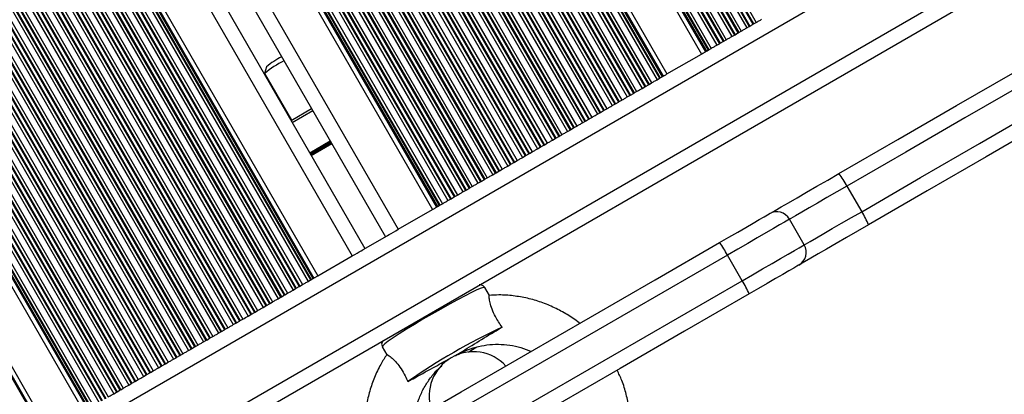
# Model space of a CAD drawing. Units: millimetres. Extents: x 780 to 12334, y 389 to 16512.
# Drawn here: x 7964 to 8164, y 4360 to 4436 of the extents above; entities that cross this region are included whole.
import ezdxf

# ---------------------------------------------------------------- set-up
doc = ezdxf.new("R2010")
doc.units = ezdxf.units.MM
doc.header["$LTSCALE"] = 100

msp = doc.modelspace()

# ---------------------------------------------------------------- linework, layer by layer
at = {"color": 7, "linetype": 'Continuous', "lineweight": 25}
for p, q in [((7680.08, 5182.65), (8112.08, 4434.4)), ((7680.68, 5182.99), (8112.68, 4434.75)), ((7680.82, 5183.08), (8112.82, 4434.83)), ((7681.34, 5183.37), (8113.34, 4435.13)), ((7676.91, 5180.82), (8108.91, 4432.57)), ((7677.05, 5180.9), (8109.05, 4432.65)), ((7677.65, 5181.24), (8109.65, 4433)), ((7677.79, 5181.33), (8109.79, 4433.08)), ((7678.31, 5181.62), (8110.31, 4433.38)), ((7679.42, 5182.27), (8111.42, 4434.02)), ((7679.94, 5182.57), (8111.94, 4434.32)), ((7673.36, 5178.77), (8105.36, 4430.52)), ((7673.88, 5179.07), (8105.88, 4430.82)), ((7674.02, 5179.15), (8106.02, 4430.9)), ((7674.62, 5179.49), (8106.62, 4431.25)), ((7674.76, 5179.58), (8106.76, 4431.33)), ((7675.27, 5179.87), (8107.27, 4431.63)), ((7676.39, 5180.52), (8108.39, 4432.27)), ((7670.24, 5176.97), (8102.24, 4428.72)), ((7671.03, 5177.42), (8103.03, 4429.18)), ((7671.23, 5177.54), (8103.23, 4429.29)), ((7671.59, 5177.74), (8103.59, 4429.5)), ((7671.72, 5177.83), (8103.72, 4429.58)), ((7672.24, 5178.12), (8104.24, 4429.88)), ((7663.24, 5172.93), (8095.24, 4424.68)), ((7659.46, 5170.74), (8091.46, 4422.5)), ((7659.6, 5170.82), (8091.6, 4422.58)), ((7660.12, 5171.12), (8092.12, 4422.88)), ((7661.23, 5171.77), (8093.23, 4423.52)), ((7661.75, 5172.07), (8093.75, 4423.82)), ((7661.89, 5172.15), (8093.89, 4423.9)), ((7662.25, 5172.35), (8094.25, 4424.11)), ((7662.45, 5172.47), (8094.45, 4424.22)), ((7656.43, 5168.99), (8088.43, 4420.75)), ((7656.57, 5169.07), (8088.57, 4420.83)), ((7657.09, 5169.37), (8089.09, 4421.13)), ((7658.2, 5170.02), (8090.2, 4421.77)), ((7658.72, 5170.32), (8090.72, 4422.07)), ((7658.86, 5170.4), (8090.86, 4422.15)), ((7652.66, 5166.82), (8084.66, 4418.57)), ((7652.8, 5166.9), (8084.8, 4418.65)), ((7653.4, 5167.24), (8085.4, 4419)), ((7653.54, 5167.32), (8085.54, 4419.08)), ((7654.05, 5167.62), (8086.05, 4419.38)), ((7655.17, 5168.27), (8087.17, 4420.02)), ((7655.69, 5168.57), (8087.69, 4420.32)), ((7655.83, 5168.65), (8087.83, 4420.4)), ((7649.11, 5164.77), (8081.11, 4416.52)), ((7649.63, 5165.07), (8081.63, 4416.82)), ((7649.77, 5165.15), (8081.77, 4416.9)), ((7650.36, 5165.49), (8082.36, 4417.25)), ((7650.5, 5165.57), (8082.5, 4417.33)), ((7651.02, 5165.87), (8083.02, 4417.63)), ((7652.14, 5166.52), (8084.14, 4418.27)), ((7646.08, 5163.02), (8078.08, 4414.77)), ((7646.6, 5163.32), (8078.6, 4415.07)), ((7646.74, 5163.4), (8078.74, 4415.15)), ((7647.33, 5163.74), (8079.33, 4415.5)), ((7647.47, 5163.82), (8079.47, 4415.58)), ((7647.99, 5164.12), (8079.99, 4415.88)), ((7643.05, 5161.27), (8075.05, 4413.02)), ((7643.57, 5161.57), (8075.57, 4413.32)), ((7643.7, 5161.65), (8075.7, 4413.4)), ((7644.3, 5161.99), (8076.3, 4413.75)), ((7644.44, 5162.07), (8076.44, 4413.83)), ((7644.96, 5162.37), (8076.96, 4414.13)), ((7638.9, 5158.87), (8070.9, 4410.63)), ((7640.02, 5159.52), (8072.02, 4411.27)), ((7640.53, 5159.82), (8072.53, 4411.57)), ((7640.67, 5159.9), (8072.67, 4411.65)), ((7641.27, 5160.24), (8073.27, 4412)), ((7641.41, 5160.32), (8073.41, 4412.08)), ((7641.93, 5160.62), (8073.93, 4412.38)), ((7635.21, 5156.74), (8067.21, 4408.5)), ((7635.35, 5156.82), (8067.35, 4408.58)), ((7635.87, 5157.12), (8067.87, 4408.88)), ((7636.98, 5157.77), (8068.98, 4409.52)), ((7637.5, 5158.07), (8069.5, 4409.82)), ((7637.64, 5158.15), (8069.64, 4409.9)), ((7638.24, 5158.49), (8070.24, 4410.25)), ((7638.38, 5158.57), (8070.38, 4410.33)), ((7632.18, 5154.99), (8064.18, 4406.75)), ((7632.32, 5155.07), (8064.32, 4406.83)), ((7632.84, 5155.37), (8064.84, 4407.13)), ((7633.95, 5156.02), (8065.95, 4407.77)), ((7634.47, 5156.32), (8066.47, 4408.07)), ((7634.61, 5156.4), (8066.61, 4408.15)), ((7628.41, 5152.82), (8060.41, 4404.57)), ((7628.55, 5152.9), (8060.55, 4404.65)), ((7629.15, 5153.24), (8061.15, 4405)), ((7629.29, 5153.32), (8061.29, 4405.08)), ((7629.81, 5153.62), (8061.81, 4405.38)), ((7630.92, 5154.27), (8062.92, 4406.02)), ((7631.44, 5154.57), (8063.44, 4406.32)), ((7631.58, 5154.65), (8063.58, 4406.4)), ((7624.86, 5150.77), (8056.86, 4402.52)), ((7625.38, 5151.07), (8057.38, 4402.82)), ((7625.52, 5151.15), (8057.52, 4402.9)), ((7626.12, 5151.49), (8058.12, 4403.25)), ((7626.26, 5151.57), (8058.26, 4403.33)), ((7626.77, 5151.87), (8058.77, 4403.63)), ((7627.89, 5152.52), (8059.89, 4404.27)), ((7621.83, 5149.02), (8053.83, 4400.77)), ((7622.35, 5149.32), (8054.35, 4401.07)), ((7622.49, 5149.4), (8054.49, 4401.15)), ((7623.09, 5149.74), (8055.08, 4401.5)), ((7623.22, 5149.82), (8055.22, 4401.58)), ((7623.74, 5150.12), (8055.74, 4401.88)), ((7618.8, 5147.27), (8050.8, 4399.02)), ((7619.32, 5147.57), (8051.32, 4399.32)), ((7619.46, 5147.65), (8051.46, 4399.4)), ((7620.05, 5147.99), (8052.05, 4399.75)), ((7620.19, 5148.07), (8052.19, 4399.83)), ((7620.71, 5148.37), (8052.71, 4400.13)), ((7615.68, 5145.47), (8047.68, 4397.22)), ((7616.47, 5145.92), (8048.47, 4397.68)), ((7616.67, 5146.04), (8048.67, 4397.79)), ((7617.02, 5146.24), (8049.02, 4398)), ((7617.16, 5146.32), (8049.16, 4398.08)), ((7617.68, 5146.62), (8049.68, 4398.38)), ((7608.71, 5141.45), (8040.71, 4393.2)), ((7606.12, 5139.94), (8038.12, 4391.7)), ((7601.96, 5137.54), (8033.96, 4389.3)), ((7599.36, 5136.05), (8031.36, 4387.8)), ((7590.4, 5130.87), (8022.4, 4382.62)), ((7590.91, 5131.17), (8022.91, 4382.92)), ((7591.05, 5131.25), (8023.05, 4383)), ((7591.41, 5131.45), (8023.41, 4383.21)), ((7591.61, 5131.57), (8023.61, 4383.32)), ((7592.4, 5132.03), (8024.4, 4383.78)), ((7587.36, 5129.12), (8019.36, 4380.87)), ((7587.88, 5129.42), (8019.88, 4381.17)), ((7588.02, 5129.5), (8020.02, 4381.25)), ((7588.62, 5129.84), (8020.62, 4381.6)), ((7588.76, 5129.93), (8020.76, 4381.68)), ((7589.28, 5130.22), (8021.28, 4381.98)), ((7583.22, 5126.72), (8015.22, 4378.48)), ((7584.33, 5127.37), (8016.33, 4379.12)), ((7584.85, 5127.67), (8016.85, 4379.42)), ((7584.99, 5127.75), (8016.99, 4379.5)), ((7585.59, 5128.09), (8017.59, 4379.85)), ((7585.73, 5128.18), (8017.73, 4379.93)), ((7586.25, 5128.47), (8018.25, 4380.23)), ((7580.18, 5124.97), (8012.18, 4376.73)), ((7581.3, 5125.62), (8013.3, 4377.37)), ((7581.82, 5125.92), (8013.82, 4377.67)), ((7581.96, 5126), (8013.96, 4377.75)), ((7582.56, 5126.34), (8014.56, 4378.1)), ((7582.7, 5126.43), (8014.7, 4378.18)), ((7576.5, 5122.84), (8008.5, 4374.6)), ((7576.64, 5122.93), (8008.64, 4374.68)), ((7577.15, 5123.22), (8009.15, 4374.98)), ((7578.27, 5123.87), (8010.27, 4375.62)), ((7578.79, 5124.17), (8010.79, 4375.92)), ((7578.93, 5124.25), (8010.93, 4376)), ((7579.53, 5124.59), (8011.53, 4376.35)), ((7579.67, 5124.68), (8011.67, 4376.43)), ((7572.87, 5120.75), (8004.87, 4372.5)), ((7573.46, 5121.09), (8005.46, 4372.85)), ((7573.6, 5121.18), (8005.6, 4372.93)), ((7574.12, 5121.47), (8006.12, 4373.23)), ((7575.24, 5122.12), (8007.24, 4373.87)), ((7575.76, 5122.42), (8007.76, 4374.17)), ((7575.9, 5122.5), (8007.9, 4374.25)), ((7569.7, 5118.92), (8001.7, 4370.67)), ((7569.84, 5119), (8001.84, 4370.75)), ((7570.43, 5119.34), (8002.43, 4371.1)), ((7570.57, 5119.43), (8002.57, 4371.18)), ((7571.09, 5119.72), (8003.09, 4371.48)), ((7572.21, 5120.37), (8004.21, 4372.12)), ((7572.73, 5120.67), (8004.73, 4372.42)), ((7566.15, 5116.87), (7998.15, 4368.62)), ((7566.66, 5117.17), (7998.66, 4368.92)), ((7566.8, 5117.25), (7998.8, 4369)), ((7567.4, 5117.59), (7999.4, 4369.35)), ((7567.54, 5117.68), (7999.54, 4369.43)), ((7568.06, 5117.97), (8000.06, 4369.73)), ((7569.18, 5118.62), (8001.18, 4370.37)), ((7563.12, 5115.12), (7995.12, 4366.87)), ((7563.63, 5115.42), (7995.63, 4367.17)), ((7563.77, 5115.5), (7995.77, 4367.25)), ((7564.37, 5115.84), (7996.37, 4367.6)), ((7564.51, 5115.93), (7996.51, 4367.68)), ((7565.03, 5116.22), (7997.03, 4367.98)), ((7558.97, 5112.72), (7990.97, 4364.48)), ((7560.08, 5113.37), (7992.08, 4365.12)), ((7560.6, 5113.67), (7992.6, 4365.42)), ((7560.74, 5113.75), (7992.74, 4365.5)), ((7561.34, 5114.09), (7993.34, 4365.85)), ((7561.48, 5114.18), (7993.48, 4365.93)), ((7562, 5114.47), (7994, 4366.23)), ((7555.94, 5110.97), (7987.94, 4362.73)), ((7557.05, 5111.62), (7989.05, 4363.37)), ((7557.57, 5111.92), (7989.57, 4363.67)), ((7557.71, 5112), (7989.71, 4363.75)), ((7558.31, 5112.34), (7990.31, 4364.1)), ((7558.45, 5112.43), (7990.45, 4364.18)), ((7552.25, 5108.84), (7984.25, 4360.6)), ((7552.39, 5108.93), (7984.39, 4360.68)), ((7552.9, 5109.22), (7984.9, 4360.98)), ((7554.02, 5109.87), (7986.02, 4361.62)), ((7554.54, 5110.17), (7986.54, 4361.92)), ((7554.68, 5110.25), (7986.68, 4362)), ((7555.28, 5110.59), (7987.28, 4362.35)), ((7555.42, 5110.68), (7987.42, 4362.43)), ((7548.62, 5106.75), (7980.62, 4358.5)), ((7549.22, 5107.09), (7981.22, 4358.85)), ((7549.36, 5107.18), (7981.36, 4358.93)), ((7549.87, 5107.47), (7981.87, 4359.23)), ((7550.99, 5108.12), (7982.99, 4359.87)), ((7551.51, 5108.42), (7983.51, 4360.17)), ((7551.65, 5108.5), (7983.65, 4360.25)), ((7545.63, 5105.02), (7977.63, 4356.78)), ((7545.83, 5105.14), (7977.83, 4356.89)), ((7546.18, 5105.34), (7978.18, 4357.1)), ((7546.32, 5105.43), (7978.32, 4357.18)), ((7546.84, 5105.72), (7978.84, 4357.48)), ((7547.96, 5106.37), (7979.96, 4358.12)), ((7548.48, 5106.67), (7980.48, 4358.42)), ((7544.84, 5104.57), (7976.84, 4356.32)), ((7536.85, 5099.95), (7968.85, 4351.71)), ((7537.05, 5100.07), (7969.05, 4351.82)), ((7537.84, 5100.53), (7969.84, 4352.28)), ((7763.8, 4212.54), (8326.28, 4537.29)), ((8111.42, 4434.02), (8111.94, 4434.32)), ((8112.08, 4434.4), (8112.68, 4434.75)), ((8112.82, 4434.83), (8113.34, 4435.13)), ((8106.76, 4431.33), (8107.27, 4431.63)), ((8108.39, 4432.27), (8108.91, 4432.57)), ((8109.05, 4432.65), (8109.65, 4433)), ((8109.79, 4433.08), (8110.31, 4433.38)), ((8103.23, 4429.29), (8103.59, 4429.5)), ((8103.72, 4429.58), (8104.24, 4429.88)), ((8105.36, 4430.52), (8105.88, 4430.82)), ((8106.02, 4430.9), (8106.62, 4431.25)), ((8095.24, 4424.68), (8102.24, 4428.72)), ((8013.96, 4426.15), (8013.59, 4424.79)), ((8013.59, 4424.77), (8019.04, 4415.33)), ((8093.23, 4423.52), (8093.75, 4423.82)), ((8093.89, 4423.9), (8094.25, 4424.11)), ((8090.2, 4421.77), (8090.72, 4422.07)), ((8090.86, 4422.15), (8091.46, 4422.5)), ((8091.6, 4422.58), (8092.12, 4422.88)), ((8087.17, 4420.02), (8087.69, 4420.32)), ((8087.83, 4420.4), (8088.43, 4420.75)), ((8088.57, 4420.83), (8089.09, 4421.13)), ((8018.96, 4415.28), (8023.12, 4417.68)), ((8082.5, 4417.33), (8083.02, 4417.63)), ((8084.14, 4418.27), (8084.66, 4418.57)), ((8084.8, 4418.65), (8085.4, 4419)), ((8085.54, 4419.08), (8086.05, 4419.38)), ((8078.74, 4415.15), (8079.33, 4415.5)), ((8079.47, 4415.58), (8079.99, 4415.88)), ((8081.11, 4416.52), (8081.63, 4416.82)), ((8081.77, 4416.9), (8082.36, 4417.25)), ((8075.7, 4413.4), (8076.3, 4413.75)), ((8076.44, 4413.83), (8076.96, 4414.13)), ((8078.08, 4414.77), (8078.6, 4415.07)), ((8072.02, 4411.27), (8072.53, 4411.57)), ((8072.67, 4411.65), (8073.27, 4412)), ((8073.41, 4412.08), (8073.93, 4412.38)), ((8075.05, 4413.02), (8075.57, 4413.32)), ((8068.98, 4409.52), (8069.5, 4409.82)), ((8069.64, 4409.9), (8070.24, 4410.25)), ((8070.38, 4410.33), (8070.9, 4410.63)), ((8065.95, 4407.77), (8066.47, 4408.07)), ((8066.61, 4408.15), (8067.21, 4408.5)), ((8067.35, 4408.58), (8067.87, 4408.88)), ((8062.92, 4406.02), (8063.44, 4406.32)), ((8063.58, 4406.4), (8064.18, 4406.75)), ((8064.32, 4406.83), (8064.84, 4407.13)), ((8058.26, 4403.33), (8058.77, 4403.63)), ((8059.89, 4404.27), (8060.41, 4404.57)), ((8060.55, 4404.65), (8061.15, 4405)), ((8061.29, 4405.08), (8061.81, 4405.38)), ((8054.49, 4401.15), (8055.08, 4401.5)), ((8055.22, 4401.58), (8055.74, 4401.88)), ((8056.86, 4402.52), (8057.38, 4402.82)), ((8057.52, 4402.9), (8058.12, 4403.25)), ((8131.76, 4401.97), (8134.76, 4396.77)), ((8051.46, 4399.4), (8052.05, 4399.75)), ((8052.19, 4399.83), (8052.71, 4400.13)), ((8053.83, 4400.77), (8054.35, 4401.07)), ((8048.67, 4397.79), (8049.02, 4398)), ((8049.16, 4398.08), (8049.68, 4398.38)), ((8050.8, 4399.02), (8051.32, 4399.32)), ((8040.71, 4393.2), (8047.68, 4397.22)), ((8123.11, 4390.04), (8120.11, 4395.24)), ((8033.61, 4389.1), (8038.46, 4391.9)), ((8024.4, 4383.78), (8031.36, 4387.8)), ((8110.51, 4382.77), (8107.51, 4387.97)), ((8020.02, 4381.25), (8020.62, 4381.6)), ((8020.76, 4381.68), (8021.28, 4381.98)), ((8022.4, 4382.62), (8022.91, 4382.92)), ((8023.05, 4383), (8023.41, 4383.21)), ((8016.99, 4379.5), (8017.59, 4379.85)), ((8017.73, 4379.93), (8018.25, 4380.23)), ((8019.36, 4380.87), (8019.88, 4381.17)), ((8059.2, 4379.77), (8058.26, 4381.39)), ((8013.3, 4377.37), (8013.82, 4377.67)), ((8013.96, 4377.75), (8014.56, 4378.1)), ((8014.7, 4378.18), (8015.22, 4378.48)), ((8016.33, 4379.12), (8016.85, 4379.42)), ((8010.27, 4375.62), (8010.79, 4375.92)), ((8010.93, 4376), (8011.53, 4376.35)), ((8011.67, 4376.43), (8012.18, 4376.73)), ((8007.24, 4373.87), (8007.76, 4374.17)), ((8007.9, 4374.25), (8008.5, 4374.6)), ((8008.64, 4374.68), (8009.15, 4374.98)), ((8004.21, 4372.12), (8004.73, 4372.42)), ((8004.87, 4372.5), (8005.46, 4372.85)), ((8005.6, 4372.93), (8006.12, 4373.23)), ((7999.54, 4369.43), (8000.06, 4369.73)), ((8001.18, 4370.37), (8001.7, 4370.67)), ((8001.84, 4370.75), (8002.43, 4371.1)), ((8002.57, 4371.18), (8003.09, 4371.48)), ((7995.77, 4367.25), (7996.37, 4367.6)), ((7996.51, 4367.68), (7997.03, 4367.98)), ((7998.15, 4368.62), (7998.66, 4368.92)), ((7998.8, 4369), (7999.4, 4369.35)), ((8037.48, 4369.39), (8038.41, 4367.77)), ((7992.74, 4365.5), (7993.34, 4365.85)), ((7993.48, 4365.93), (7994, 4366.23)), ((7995.12, 4366.87), (7995.63, 4367.17)), ((7989.05, 4363.37), (7989.57, 4363.67)), ((7989.71, 4363.75), (7990.31, 4364.1)), ((7990.45, 4364.18), (7990.97, 4364.48)), ((7992.08, 4365.12), (7992.6, 4365.42)), ((7986.02, 4361.62), (7986.54, 4361.92)), ((7986.68, 4362), (7987.28, 4362.35)), ((7987.42, 4362.43), (7987.94, 4362.73)), ((7982.99, 4359.87), (7983.51, 4360.17)), ((7983.65, 4360.25), (7984.25, 4360.6)), ((7984.39, 4360.68), (7984.9, 4360.98))]:
    msp.add_line(p, q, dxfattribs=at)
at = {"color": 8, "linetype": 'Continuous', "lineweight": 25}
for p, q in [((7762.19, 4228.93), (8312.96, 4546.92)), ((7762.3, 4215.14), (8324.78, 4539.89)), ((8019.21, 4414.85), (8023.37, 4417.25)), ((8022.75, 4408.72), (8026.91, 4411.12)), ((8022.8, 4408.63), (8026.96, 4411.03)), ((8022.85, 4408.54), (8027.01, 4410.94)), ((8022.95, 4408.36), (8027.11, 4410.76)), ((8023, 4408.28), (8027.16, 4410.68)), ((8023.06, 4408.19), (8027.21, 4410.59))]:
    msp.add_line(p, q, dxfattribs=at)
at = {"color": 7, "linetype": 'Continuous', "lineweight": 25, "flags": 128}
for points in [[(8130.14, 4404.5), (8142.07, 4411.38), (8153.99, 4418.27), (8165.91, 4425.15), (8177.82, 4432.02), (8189.72, 4438.9), (8201.62, 4445.77), (8213.51, 4452.63), (8225.39, 4459.49)], [(8227.16, 4457.05), (8215.26, 4450.18), (8203.35, 4443.3), (8191.43, 4436.42), (8179.51, 4429.54), (8167.58, 4422.65), (8155.65, 4415.76), (8143.7, 4408.86), (8131.76, 4401.97)], [(8134.76, 4396.77), (8146.7, 4403.67), (8158.65, 4410.56), (8170.58, 4417.45), (8182.51, 4424.34), (8194.43, 4431.22), (8206.35, 4438.1), (8218.26, 4444.98), (8230.16, 4451.85)], [(8231.39, 4449.1), (8219.51, 4442.24), (8207.62, 4435.37), (8195.72, 4428.5), (8183.82, 4421.63), (8171.91, 4414.75), (8159.99, 4407.87), (8148.07, 4400.99), (8136.14, 4394.1)], [(8113.34, 4435.13), (8113.46, 4435.2), (8113.6, 4435.28), (8113.74, 4435.36), (8113.89, 4435.45), (8114.05, 4435.54), (8114.19, 4435.62), (8114.33, 4435.7), (8114.45, 4435.77)], [(8110.31, 4433.38), (8110.43, 4433.45), (8110.57, 4433.53), (8110.71, 4433.61), (8110.86, 4433.7), (8111.01, 4433.79), (8111.16, 4433.87), (8111.3, 4433.95), (8111.42, 4434.02)], [(8111.94, 4434.32), (8111.96, 4434.33), (8111.97, 4434.34), (8111.99, 4434.35), (8112.01, 4434.36), (8112.02, 4434.37), (8112.04, 4434.38), (8112.06, 4434.39), (8112.08, 4434.4)], [(8107.27, 4431.63), (8107.4, 4431.7), (8107.54, 4431.78), (8107.68, 4431.86), (8107.83, 4431.95), (8107.98, 4432.04), (8108.13, 4432.12), (8108.27, 4432.2), (8108.39, 4432.27)], [(8109.65, 4433), (8109.67, 4433.01), (8109.68, 4433.02), (8109.7, 4433.03), (8109.72, 4433.04), (8109.74, 4433.05), (8109.76, 4433.06), (8109.77, 4433.07), (8109.79, 4433.08)], [(8104.24, 4429.88), (8104.37, 4429.95), (8104.5, 4430.03), (8104.65, 4430.11), (8104.8, 4430.2), (8104.95, 4430.29), (8105.1, 4430.37), (8105.24, 4430.45), (8105.36, 4430.52)], [(8102.24, 4428.72), (8102.36, 4428.79), (8102.49, 4428.87), (8102.61, 4428.93), (8102.72, 4429), (8102.82, 4429.05), (8102.9, 4429.1), (8102.97, 4429.15), (8103.03, 4429.18)], [(8092.12, 4422.88), (8092.24, 4422.95), (8092.38, 4423.03), (8092.52, 4423.11), (8092.67, 4423.2), (8092.83, 4423.29), (8092.97, 4423.37), (8093.11, 4423.45), (8093.23, 4423.52)], [(8094.45, 4424.22), (8094.5, 4424.26), (8094.57, 4424.3), (8094.66, 4424.35), (8094.76, 4424.4), (8094.87, 4424.47), (8094.99, 4424.53), (8095.11, 4424.61), (8095.24, 4424.68)], [(8089.09, 4421.13), (8089.21, 4421.2), (8089.35, 4421.28), (8089.49, 4421.36), (8089.64, 4421.45), (8089.79, 4421.54), (8089.94, 4421.62), (8090.08, 4421.7), (8090.2, 4421.77)], [(8086.05, 4419.38), (8086.18, 4419.45), (8086.32, 4419.53), (8086.46, 4419.61), (8086.61, 4419.7), (8086.76, 4419.79), (8086.91, 4419.87), (8087.05, 4419.95), (8087.17, 4420.02)], [(8088.43, 4420.75), (8088.45, 4420.76), (8088.46, 4420.77), (8088.48, 4420.78), (8088.5, 4420.79), (8088.52, 4420.8), (8088.54, 4420.81), (8088.55, 4420.82), (8088.57, 4420.83)], [(8083.02, 4417.63), (8083.15, 4417.7), (8083.28, 4417.78), (8083.43, 4417.86), (8083.58, 4417.95), (8083.73, 4418.04), (8083.88, 4418.12), (8084.02, 4418.2), (8084.14, 4418.27)], [(8079.33, 4415.5), (8079.35, 4415.51), (8079.37, 4415.52), (8079.39, 4415.53), (8079.41, 4415.54), (8079.43, 4415.55), (8079.44, 4415.56), (8079.46, 4415.57), (8079.47, 4415.58)], [(8079.99, 4415.88), (8080.12, 4415.95), (8080.25, 4416.03), (8080.4, 4416.11), (8080.55, 4416.2), (8080.7, 4416.29), (8080.85, 4416.37), (8080.98, 4416.45), (8081.11, 4416.52)], [(8076.96, 4414.13), (8077.08, 4414.2), (8077.22, 4414.28), (8077.37, 4414.36), (8077.52, 4414.45), (8077.67, 4414.54), (8077.82, 4414.62), (8077.95, 4414.7), (8078.08, 4414.77)], [(8072.53, 4411.57), (8072.55, 4411.58), (8072.57, 4411.59), (8072.58, 4411.6), (8072.6, 4411.61), (8072.62, 4411.62), (8072.64, 4411.63), (8072.65, 4411.64), (8072.67, 4411.65)], [(8073.93, 4412.38), (8074.05, 4412.45), (8074.19, 4412.53), (8074.34, 4412.61), (8074.49, 4412.7), (8074.64, 4412.79), (8074.79, 4412.87), (8074.92, 4412.95), (8075.05, 4413.02)], [(8067.87, 4408.88), (8067.99, 4408.95), (8068.13, 4409.03), (8068.28, 4409.11), (8068.43, 4409.2), (8068.58, 4409.29), (8068.72, 4409.37), (8068.86, 4409.45), (8068.98, 4409.52)], [(8070.24, 4410.25), (8070.26, 4410.26), (8070.28, 4410.27), (8070.3, 4410.28), (8070.31, 4410.29), (8070.33, 4410.3), (8070.35, 4410.31), (8070.37, 4410.32), (8070.38, 4410.33)], [(8070.9, 4410.63), (8071.02, 4410.7), (8071.16, 4410.78), (8071.31, 4410.86), (8071.46, 4410.95), (8071.61, 4411.04), (8071.75, 4411.12), (8071.89, 4411.2), (8072.02, 4411.27)], [(8064.84, 4407.13), (8064.96, 4407.2), (8065.1, 4407.28), (8065.24, 4407.36), (8065.39, 4407.45), (8065.55, 4407.54), (8065.69, 4407.62), (8065.83, 4407.7), (8065.95, 4407.77)], [(8066.47, 4408.07), (8066.49, 4408.08), (8066.5, 4408.09), (8066.52, 4408.1), (8066.54, 4408.11), (8066.56, 4408.12), (8066.57, 4408.13), (8066.59, 4408.14), (8066.61, 4408.15)], [(8061.81, 4405.38), (8061.93, 4405.45), (8062.07, 4405.53), (8062.21, 4405.61), (8062.36, 4405.7), (8062.51, 4405.79), (8062.66, 4405.87), (8062.8, 4405.95), (8062.92, 4406.02)], [(8064.18, 4406.75), (8064.2, 4406.76), (8064.22, 4406.77), (8064.23, 4406.78), (8064.25, 4406.79), (8064.27, 4406.8), (8064.29, 4406.81), (8064.3, 4406.82), (8064.32, 4406.83)], [(8058.77, 4403.63), (8058.9, 4403.7), (8059.04, 4403.78), (8059.18, 4403.86), (8059.33, 4403.95), (8059.48, 4404.04), (8059.63, 4404.12), (8059.77, 4404.2), (8059.89, 4404.27)], [(8116.01, 4396.34), (8116.22, 4396.46), (8117.17, 4397.01), (8118.4, 4397.72), (8119.91, 4398.59), (8121.64, 4399.59), (8123.58, 4400.71), (8125.67, 4401.92), (8127.87, 4403.19), (8130.14, 4404.5)], [(8055.08, 4401.5), (8055.1, 4401.51), (8055.12, 4401.52), (8055.14, 4401.53), (8055.16, 4401.54), (8055.18, 4401.55), (8055.19, 4401.56), (8055.21, 4401.57), (8055.22, 4401.58)], [(8055.74, 4401.88), (8055.87, 4401.95), (8056, 4402.03), (8056.15, 4402.11), (8056.3, 4402.2), (8056.45, 4402.29), (8056.6, 4402.37), (8056.74, 4402.45), (8056.86, 4402.52)], [(8057.38, 4402.82), (8057.39, 4402.83), (8057.41, 4402.84), (8057.43, 4402.85), (8057.44, 4402.86), (8057.46, 4402.87), (8057.48, 4402.88), (8057.5, 4402.89), (8057.52, 4402.9)], [(8052.71, 4400.13), (8052.84, 4400.2), (8052.97, 4400.28), (8053.12, 4400.36), (8053.27, 4400.45), (8053.42, 4400.54), (8053.57, 4400.62), (8053.71, 4400.7), (8053.83, 4400.77)], [(8047.68, 4397.22), (8047.8, 4397.29), (8047.93, 4397.37), (8048.05, 4397.43), (8048.16, 4397.5), (8048.26, 4397.55), (8048.34, 4397.6), (8048.41, 4397.65), (8048.47, 4397.68)], [(8049.02, 4398), (8049.04, 4398.01), (8049.06, 4398.02), (8049.08, 4398.03), (8049.1, 4398.04), (8049.11, 4398.05), (8049.13, 4398.06), (8049.15, 4398.07), (8049.16, 4398.08)], [(8049.68, 4398.38), (8049.8, 4398.45), (8049.94, 4398.53), (8050.09, 4398.61), (8050.24, 4398.7), (8050.39, 4398.79), (8050.54, 4398.87), (8050.67, 4398.95), (8050.8, 4399.02)], [(8051.32, 4399.32), (8051.33, 4399.33), (8051.35, 4399.34), (8051.36, 4399.35), (8051.38, 4399.36), (8051.4, 4399.37), (8051.42, 4399.38), (8051.44, 4399.39), (8051.46, 4399.4)], [(8105.93, 4390.52), (8107.8, 4391.6), (8109.59, 4392.63), (8111.25, 4393.59), (8112.73, 4394.44), (8113.98, 4395.16), (8114.95, 4395.73), (8115.62, 4396.11), (8115.96, 4396.31), (8116.01, 4396.34)], [(8136.14, 4394.1), (8133.87, 4392.8), (8131.67, 4391.52), (8129.58, 4390.32), (8127.64, 4389.2), (8125.91, 4388.2), (8124.4, 4387.33), (8123.17, 4386.61), (8122.22, 4386.07), (8122.01, 4385.94)], [(8038.46, 4391.9), (8038.55, 4391.95), (8038.88, 4392.14), (8039.27, 4392.37), (8039.72, 4392.63), (8040.21, 4392.91), (8040.71, 4393.2)], [(8001.08, 4329.98), (8014.18, 4337.55), (8027.29, 4345.11), (8040.4, 4352.68), (8053.5, 4360.25), (8066.61, 4367.82), (8079.72, 4375.39), (8092.83, 4382.95), (8105.93, 4390.52)], [(8107.51, 4387.97), (8094.39, 4380.39), (8081.26, 4372.81), (8068.13, 4365.23), (8055, 4357.65), (8041.88, 4350.07), (8028.75, 4342.49), (8015.62, 4334.91), (8002.5, 4327.34)], [(8031.36, 4387.8), (8031.87, 4388.09), (8032.36, 4388.37), (8032.8, 4388.63), (8033.2, 4388.86), (8033.52, 4389.05), (8033.61, 4389.1)], [(8122.01, 4385.94), (8121.96, 4385.92), (8121.62, 4385.72), (8120.95, 4385.33), (8119.98, 4384.77), (8118.73, 4384.05), (8117.25, 4383.2), (8115.59, 4382.24), (8113.8, 4381.2), (8111.93, 4380.13)], [(8023.61, 4383.32), (8023.66, 4383.36), (8023.73, 4383.4), (8023.82, 4383.45), (8023.92, 4383.5), (8024.03, 4383.57), (8024.15, 4383.63), (8024.27, 4383.71), (8024.4, 4383.78)], [(8005.5, 4322.14), (8018.62, 4329.72), (8031.75, 4337.3), (8044.88, 4344.88), (8058, 4352.46), (8071.13, 4360.04), (8084.26, 4367.62), (8097.39, 4375.2), (8110.51, 4382.77)], [(8020.62, 4381.6), (8020.64, 4381.61), (8020.66, 4381.62), (8020.68, 4381.63), (8020.69, 4381.64), (8020.71, 4381.65), (8020.73, 4381.66), (8020.74, 4381.67), (8020.76, 4381.68)], [(8021.28, 4381.98), (8021.4, 4382.05), (8021.54, 4382.13), (8021.69, 4382.21), (8021.84, 4382.3), (8021.99, 4382.39), (8022.13, 4382.47), (8022.27, 4382.55), (8022.4, 4382.62)], [(8022.91, 4382.92), (8022.93, 4382.93), (8022.94, 4382.94), (8022.96, 4382.95), (8022.98, 4382.96), (8023, 4382.97), (8023.02, 4382.98), (8023.03, 4382.99), (8023.05, 4383)], [(8111.93, 4380.13), (8098.83, 4372.56), (8085.72, 4365), (8072.61, 4357.43), (8059.5, 4349.86), (8046.39, 4342.29), (8033.29, 4334.72), (8020.18, 4327.15), (8007.08, 4319.59)], [(8018.25, 4380.23), (8018.37, 4380.3), (8018.51, 4380.38), (8018.65, 4380.46), (8018.81, 4380.55), (8018.96, 4380.64), (8019.1, 4380.72), (8019.24, 4380.8), (8019.36, 4380.87)], [(8013.82, 4377.67), (8013.84, 4377.68), (8013.85, 4377.69), (8013.87, 4377.7), (8013.89, 4377.71), (8013.9, 4377.72), (8013.92, 4377.73), (8013.94, 4377.74), (8013.96, 4377.75)], [(8015.22, 4378.48), (8015.34, 4378.55), (8015.48, 4378.63), (8015.62, 4378.71), (8015.77, 4378.8), (8015.93, 4378.89), (8016.07, 4378.97), (8016.21, 4379.05), (8016.33, 4379.12)], [(8011.53, 4376.35), (8011.55, 4376.36), (8011.56, 4376.37), (8011.58, 4376.38), (8011.6, 4376.39), (8011.62, 4376.4), (8011.64, 4376.41), (8011.65, 4376.42), (8011.67, 4376.43)], [(8012.18, 4376.73), (8012.31, 4376.8), (8012.45, 4376.88), (8012.59, 4376.96), (8012.74, 4377.05), (8012.89, 4377.14), (8013.04, 4377.22), (8013.18, 4377.3), (8013.3, 4377.37)], [(8006.12, 4373.23), (8006.25, 4373.3), (8006.38, 4373.38), (8006.53, 4373.46), (8006.68, 4373.55), (8006.83, 4373.64), (8006.98, 4373.72), (8007.12, 4373.8), (8007.24, 4373.87)], [(8007.76, 4374.17), (8007.77, 4374.18), (8007.79, 4374.19), (8007.81, 4374.2), (8007.82, 4374.21), (8007.84, 4374.22), (8007.86, 4374.23), (8007.88, 4374.24), (8007.9, 4374.25)], [(8003.09, 4371.48), (8003.22, 4371.55), (8003.35, 4371.63), (8003.5, 4371.71), (8003.65, 4371.8), (8003.8, 4371.89), (8003.95, 4371.97), (8004.08, 4372.05), (8004.21, 4372.12)], [(8000.06, 4369.73), (8000.18, 4369.8), (8000.32, 4369.88), (8000.47, 4369.96), (8000.62, 4370.05), (8000.77, 4370.14), (8000.92, 4370.22), (8001.05, 4370.3), (8001.18, 4370.37)], [(7996.37, 4367.6), (7996.39, 4367.61), (7996.41, 4367.62), (7996.43, 4367.63), (7996.45, 4367.64), (7996.46, 4367.65), (7996.48, 4367.66), (7996.5, 4367.67), (7996.51, 4367.68)], [(7997.03, 4367.98), (7997.15, 4368.05), (7997.29, 4368.13), (7997.44, 4368.21), (7997.59, 4368.3), (7997.74, 4368.39), (7997.89, 4368.47), (7998.02, 4368.55), (7998.15, 4368.62)], [(8054.95, 4368.31), (8055.47, 4368.62), (8056.69, 4369.36)], [(7994, 4366.23), (7994.12, 4366.3), (7994.26, 4366.38), (7994.41, 4366.46), (7994.56, 4366.55), (7994.71, 4366.64), (7994.85, 4366.72), (7994.99, 4366.8), (7995.12, 4366.87)], [(7990.97, 4364.48), (7991.09, 4364.55), (7991.23, 4364.63), (7991.37, 4364.71), (7991.53, 4364.8), (7991.68, 4364.89), (7991.82, 4364.97), (7991.96, 4365.05), (7992.08, 4365.12)], [(7984.9, 4360.98), (7985.03, 4361.05), (7985.17, 4361.13), (7985.31, 4361.21), (7985.46, 4361.3), (7985.61, 4361.39), (7985.76, 4361.47), (7985.9, 4361.55), (7986.02, 4361.62)], [(7987.28, 4362.35), (7987.3, 4362.36), (7987.32, 4362.37), (7987.33, 4362.38), (7987.35, 4362.39), (7987.37, 4362.4), (7987.39, 4362.41), (7987.4, 4362.42), (7987.42, 4362.43)], [(7987.94, 4362.73), (7988.06, 4362.8), (7988.2, 4362.88), (7988.34, 4362.96), (7988.49, 4363.05), (7988.65, 4363.14), (7988.79, 4363.22), (7988.93, 4363.3), (7989.05, 4363.37)], [(7981.87, 4359.23), (7982, 4359.3), (7982.13, 4359.38), (7982.28, 4359.46), (7982.43, 4359.55), (7982.58, 4359.64), (7982.73, 4359.72), (7982.87, 4359.8), (7982.99, 4359.87)], [(7983.51, 4360.17), (7983.52, 4360.18), (7983.54, 4360.19), (7983.56, 4360.2), (7983.57, 4360.21), (7983.59, 4360.22), (7983.61, 4360.23), (7983.63, 4360.24), (7983.65, 4360.25)]]:
    msp.add_lwpolyline(points, dxfattribs=at)
at = {"color": 8, "linetype": 'Continuous', "lineweight": 25, "flags": 128}
for points in [[(8131.76, 4401.97), (8129.68, 4400.77), (8127.68, 4399.61), (8125.79, 4398.52), (8124.08, 4397.53), (8122.58, 4396.67), (8121.33, 4395.95), (8120.37, 4395.39), (8120.11, 4395.24)], [(8123.11, 4390.04), (8123.37, 4390.2), (8124.33, 4390.75), (8125.58, 4391.47), (8127.08, 4392.34), (8128.79, 4393.33), (8130.68, 4394.41), (8132.68, 4395.57), (8134.76, 4396.77)], [(8120.11, 4395.24), (8120.07, 4395.22), (8119.74, 4395.03), (8119.08, 4394.64), (8118.1, 4394.08), (8116.83, 4393.35), (8115.3, 4392.46), (8113.56, 4391.46), (8111.64, 4390.35), (8109.61, 4389.18), (8107.51, 4387.97)], [(8110.51, 4382.77), (8112.61, 4383.98), (8114.64, 4385.16), (8116.56, 4386.26), (8118.3, 4387.27), (8119.83, 4388.15), (8121.1, 4388.88), (8122.08, 4389.45), (8122.74, 4389.83), (8123.07, 4390.02), (8123.11, 4390.04)], [(8058.26, 4381.39), (8058.04, 4381.41), (8057.52, 4381.24), (8056.69, 4380.9), (8055.6, 4380.38), (8054.28, 4379.72), (8052.76, 4378.92), (8051.09, 4378.02), (8049.33, 4377.04), (8047.52, 4376.01), (8045.72, 4374.96), (8043.98, 4373.92), (8042.37, 4372.92), (8040.92, 4372.01), (8039.68, 4371.19), (8038.69, 4370.5), (8037.98, 4369.97), (8037.57, 4369.59), (8037.48, 4369.39), (8037.48, 4369.39)]]:
    msp.add_lwpolyline(points, dxfattribs=at)
at = {"color": 7, "linetype": 'Continuous', "lineweight": 25}
for centre, radius, start, end in [((8162, 4349.47), 98.51, 119.9503, 120.044), ((8097.72, 4452.12), 22.53, 299.7922, 300.2022), ((8126.86, 4389.45), 46.32, 119.9707, 120.1703), ((8062.35, 4506.39), 87.21, 299.9442, 300.0501), ((8150.29, 4355.76), 87.21, 119.9442, 120.0501), ((8027.1, 4409.6), 21.13, 118.39, 128.4503), ((8138.66, 4367.69), 71.07, 119.9052, 120.0932), ((8027.4, 4408.23), 21.54, 117.2905, 129.8599), ((8099.68, 4413.75), 11.69, 119.6751, 120.4659), ((8034.95, 4527.12), 118.86, 299.9283, 300.0408), ((8080.5, 4439.9), 20.55, 299.8243, 300.2743), ((8135.13, 4347.01), 87.21, 119.9442, 120.0501), ((8076.01, 4440.66), 23.45, 299.8735, 300.2675), ((8081.33, 4424.47), 6.78, 299.3884, 300.7526), ((8129.07, 4343.51), 87.21, 119.9442, 120.0501), ((8060.91, 4452.79), 41.51, 299.9379, 300.1607), ((8093.7, 4397.78), 22.53, 119.7922, 120.2022), ((8119.97, 4338.26), 87.21, 119.9442, 120.0501), ((8029.41, 4500.43), 98.51, 299.9503, 300.044), ((8038.57, 4472.27), 69.55, 299.9308, 300.0636), ((8032.03, 4488.89), 87.21, 299.9442, 300.0501), ((8025.97, 4485.39), 87.21, 299.9442, 300.0501), ((8110.88, 4333.01), 87.21, 119.9442, 120.0501), ((8052.25, 4425.87), 22.53, 299.7922, 300.2022), ((8016.88, 4480.14), 87.21, 299.9442, 300.0501), ((8104.82, 4329.51), 87.21, 119.9442, 120.0501), ((8117.09, 4394.37), 16.52, 27.3987, 37.8291), ((8069.45, 4383.78), 22.53, 119.7922, 120.2022), ((8095.73, 4324.26), 87.21, 119.9442, 120.0501), ((8010.82, 4476.64), 87.21, 299.9442, 300.0501), ((8027.56, 4434.13), 42.02, 299.8402, 300.1582), ((8117.51, 4393.74), 3, 30, 120), ((8120.83, 4387.86), 16.54, 22.1783, 32.5956), ((8085.87, 4376.34), 24.57, 28.2535, 35.2555), ((8120.51, 4388.54), 3, 300, 30), ((7987.97, 4444.81), 71.07, 299.9052, 300.0932), ((8089.57, 4369.82), 24.63, 24.7529, 31.7401), ((7960.91, 4476.49), 112.04, 299.956, 300.0384), ((8073.67, 4282.86), 112.04, 119.956, 120.0384), ((8000.41, 4415.06), 39.09, 299.879, 300.1153), ((8034.17, 4344.29), 39.09, 119.879, 120.1153), ((7854.95, 4643.37), 309.54, 299.879, 300.1178), ((7954.85, 4472.99), 112.04, 299.956, 300.0384), ((8064.58, 4277.61), 112.04, 119.956, 120.0384), ((8031.29, 4326.58), 52.98, 119.91, 120.0843), ((7979.04, 4418.78), 52.98, 299.91, 300.0843), ((8116.42, 4256.65), 128.87, 115.0834, 124.916), ((7945.75, 4467.74), 112.04, 299.956, 300.0384), ((8058.52, 4274.11), 112.04, 119.956, 120.0384), ((7999.61, 4367.45), 1.75, 117.4076, 122.691), ((8057, 4269.73), 115.07, 119.957, 120.0373), ((8055.97, 4359.37), 9, 42.798, 197.202), ((7989.28, 4371.33), 6.78, 299.3884, 300.7526), ((8037.01, 4290.36), 87.21, 119.9442, 120.0501), ((7983.95, 4387.51), 23.45, 299.8735, 300.2675), ((7979.35, 4381.51), 20.55, 299.8243, 300.2743), ((8001.64, 4344.63), 22.53, 119.7922, 120.2022), ((7971.78, 4387.58), 29.6, 299.9144, 300.2266), ((8027.92, 4285.11), 87.21, 119.9442, 120.0501)]:
    msp.add_arc(centre, radius, start, end, dxfattribs=at)
for points, knots in [([(8058.26, 4381.39), (8058.16, 4381.52), (8057.98, 4381.76), (8057.62, 4381.9), (8057.35, 4381.93), (8057.22, 4381.92), (8057.16, 4381.91)], [0, 0, 0, 0, 0.284365, 0.512177, 0.745594, 1, 1, 1, 1]), ([(8061.79, 4373.38), (8061.3, 4374.07), (8060.49, 4375.23), (8059.69, 4377.01), (8059.3, 4378.36), (8059.16, 4379.33), (8059.14, 4379.83), (8059.16, 4379.78), (8059.17, 4379.76)], [0, 0, 0, 0, 0.256181, 0.426612, 0.597614, 0.758352, 0.922719, 1, 1, 1, 1]), ([(8077.53, 4374.12), (8077.49, 4374.16), (8076.71, 4374.84), (8075.02, 4375.93), (8072.46, 4377.34), (8069.75, 4378.44), (8066.94, 4379.26), (8064.06, 4379.75), (8061.46, 4379.94), (8059.83, 4379.84), (8059.17, 4379.8)], [0, 0, 0, 0, 0.008973, 0.157357, 0.305743, 0.45413, 0.602531, 0.750934, 0.899347, 1, 1, 1, 1]), ([(8052.36, 4367.61), (8052.37, 4367.62), (8053.62, 4368.4), (8056.13, 4369.95), (8059.28, 4371.88), (8061.24, 4373.05), (8061.79, 4373.38)], [0, 0, 0, 0, 0.002177, 0.417513, 0.835531, 1, 1, 1, 1]), ([(8037.59, 4370.61), (8037.56, 4370.57), (8037.48, 4370.48), (8037.35, 4370.18), (8037.31, 4369.75), (8037.44, 4369.52), (8037.49, 4369.42)], [0, 0, 0, 0, 0.216507, 0.54736, 0.811276, 1, 1, 1, 1]), ([(8052.87, 4367.85), (8053.33, 4368.09), (8054.47, 4368.7), (8056.44, 4369.35), (8058.71, 4369.8), (8061.03, 4369.94), (8063.35, 4369.76), (8065.6, 4369.29), (8067.01, 4368.73), (8067.71, 4368.45)], [0, 0, 0, 0, 0.101158, 0.251706, 0.402265, 0.552824, 0.703391, 0.853979, 1, 1, 1, 1]), ([(8038.4, 4367.82), (8037.97, 4367.16), (8037.01, 4365.68), (8035.85, 4363.19), (8034.88, 4360.43), (8034.22, 4357.58), (8033.87, 4354.68), (8033.81, 4351.83), (8034.03, 4349.97), (8034.14, 4349.07)], [0, 0, 0, 0, 0.120372, 0.268805, 0.417239, 0.565668, 0.714085, 0.862493, 1, 1, 1, 1]), ([(8038.42, 4367.81), (8038.41, 4367.82), (8038.35, 4367.88), (8038.7, 4367.67), (8039.42, 4367.13), (8040.37, 4366.19), (8041.32, 4364.94), (8042.09, 4363.61), (8042.49, 4362.72), (8042.66, 4362.33)], [0, 0, 0, 0, 0.037948, 0.207146, 0.375955, 0.541466, 0.701931, 0.869876, 1, 1, 1, 1]), ([(8052.85, 4367.88), (8052.7, 4367.79), (8052.53, 4367.7), (8052.37, 4367.62), (8052.36, 4367.61)], [0, 0, 0, 0, 0.958288, 1, 1, 1, 1]), ([(8042.66, 4362.33), (8043.13, 4362.59), (8045.06, 4363.67), (8047.96, 4365.25), (8050.3, 4366.51), (8051.31, 4367.05)], [0, 0, 0, 0, 0.154535, 0.634989, 1, 1, 1, 1]), ([(8043.99, 4354.76), (8044.06, 4355.36), (8044.23, 4356.73), (8044.87, 4358.79), (8045.81, 4360.91), (8047.05, 4362.87), (8048.3, 4364.43), (8049.21, 4365.22), (8049.54, 4365.51)], [0, 0, 0, 0, 0.14662, 0.333551, 0.520466, 0.707346, 0.894204, 1, 1, 1, 1]), ([(8082.01, 4336.26), (8082.33, 4336.66), (8083.27, 4337.82), (8084.54, 4339.93), (8085.82, 4342.56), (8086.79, 4345.32), (8087.46, 4348.17), (8087.83, 4351.07), (8087.87, 4353.99), (8087.6, 4356.9), (8087.01, 4359.76), (8086.21, 4362.37), (8085.46, 4363.95), (8085.13, 4364.66)], [0, 0, 0, 0, 0.050948, 0.147827, 0.244704, 0.341576, 0.438443, 0.535301, 0.63216, 0.729013, 0.825865, 0.92271, 1, 1, 1, 1])]:
    msp.add_open_spline(points, degree=3, knots=knots, dxfattribs=at)

doc.saveas('drawing.dxf')
